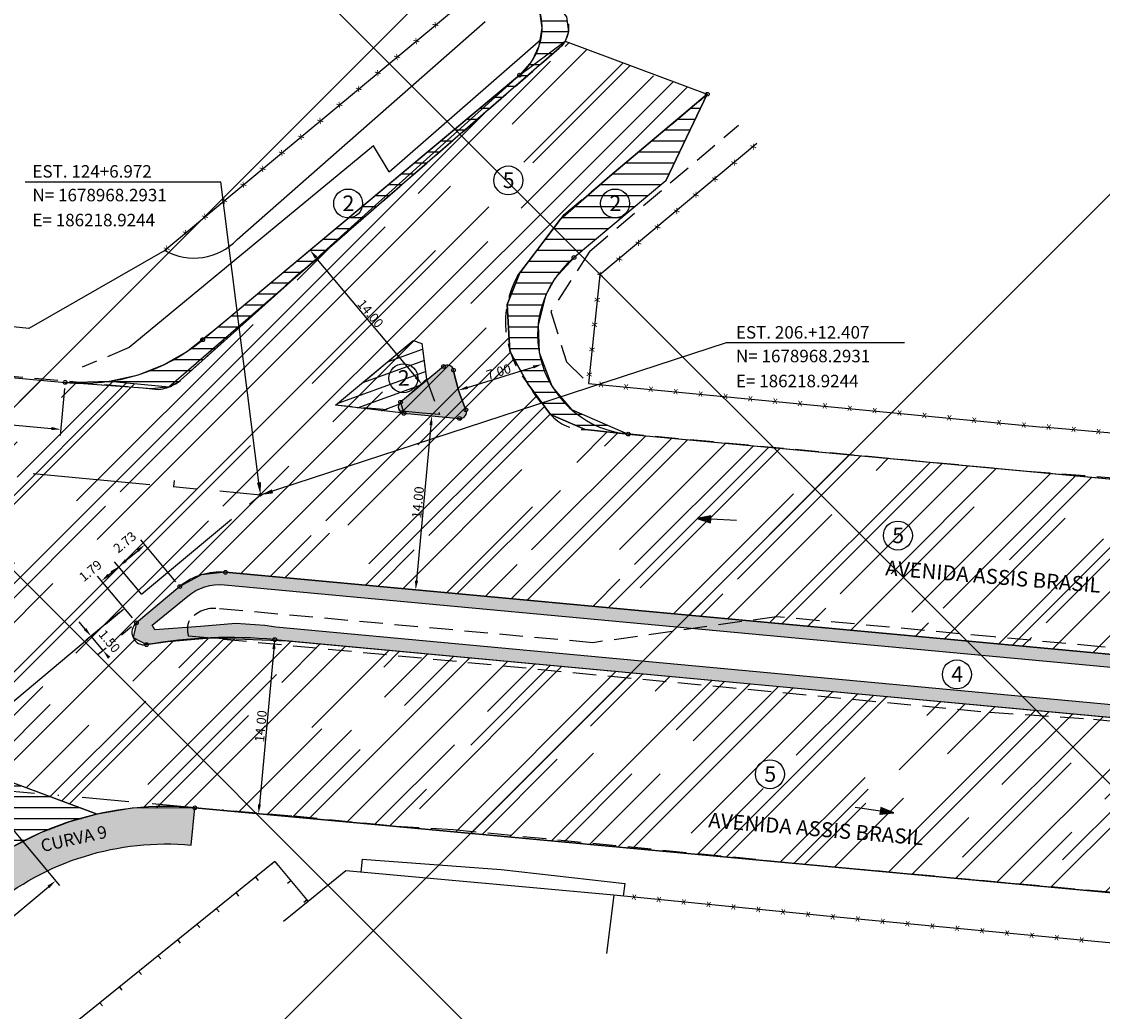
# Model space of a CAD drawing. Extents: x 611489 to 611910, y 348209 to 348506.
# Drawn here: x 611761 to 611847, y 348385 to 348464 of the extents above; entities that cross this region are included whole.
import ezdxf

# ---------------------------------------------------------------- set-up
doc = ezdxf.new("R2010")
doc.units = 0
doc.header["$LTSCALE"] = 7.5
doc.header["$MEASUREMENT"] = 0
for name, pattern in [('BORDER', [1.75, 0.5, -0.25, 0.5, -0.25, 0, -0.25]), ('CENTER', [2, 1.25, -0.25, 0.25, -0.25]), ('HIDDEN', [0.375, 0.25, -0.125])]:
    doc.linetypes.add(name, pattern=pattern)
doc.layers.get('0').update_dxf_attribs({"color": 9, "linetype": 'CONTINUOUS'})
for name, color, linetype in [('ALP', 9, 'CONTINUOUS'), ('AREA-PV', 1, 'CONTINUOUS'), ('E-BORDO-PR', 4, 'CONTINUOUS'), ('E-TX2', 2, 'CONTINUOUS'), ('EIXO-PR', 2, 'CENTER'), ('HACHURA', 2, 'CONTINUOUS'), ('LINHAS', 9, 'CONTINUOUS'), ('MALHA', 9, 'CONTINUOUS'), ('MF', 9, 'HIDDEN')]:
    doc.layers.add(name, color=color, linetype=linetype)
doc.styles.add('ROMANS', font='ROMANS.shx', dxfattribs={"height": 0.8})
doc.styles.add('SIMP', font='simplex', dxfattribs={"bigfont": 'simp'})

# ---------------------------------------------------------------- blocks, each defined once
blk = doc.blocks.new('*X11')
at = {"color": 0}
for p, q in [((178.29, 230.26), (178.23, 231.13)), ((178.46, 229.72), (178.37, 230.96)), ((178.58, 229.78), (178.51, 230.78)), ((178.7, 229.83), (178.64, 230.61)), ((178.82, 229.89), (178.78, 230.44)), ((178.94, 229.95), (178.92, 230.26)), ((179.06, 230), (179.06, 230.09))]:
    blk.add_line(p, q, dxfattribs=at)
blk = doc.blocks.new('SETA')
at = {"layer": 'LINHAS'}
for p, q in [((0, 0), (2.93, 0)), ((4.5, 0), (2.93, 0.39)), ((2.93, 0.39), (2.93, 0)), ((2.93, 0), (2.93, -0.39)), ((2.93, -0.39), (4.5, 0))]:
    blk.add_line(p, q, dxfattribs=at)
at = {"layer": 'LINHAS', "rotation": 245.465419662567}
blk.add_blockref('*X11', (-131.95, 258.06), dxfattribs=at)
blk = doc.blocks.new('27C')
at = {"layer": 'E-TX2'}
blk.add_line((0, 0), (0, 0.5), dxfattribs=at)

msp = doc.modelspace()

# ---------------------------------------------------------------- hatches: boundary and pattern name
at = {"layer": 'HACHURA'}
h = msp.add_hatch(dxfattribs=at)
h.set_pattern_fill('ANSI31', color=1, scale=7, angle=315, style=0)
h.paths.add_polyline_path([(611815.522, 348458.491), (611812.197, 348451.551), (611804.848, 348445.417), (611803.317, 348443.738), (611802.568, 348442.364), (611801.971, 348440.009), (611802.062, 348437.815), (611803.111, 348435.063), (611804.634, 348433.248), (611809.194, 348431.276), (611805.751, 348431.637), (611802.957, 348432.846), (611801.155, 348435.313), (611799.721, 348437.926), (611799.494, 348441.646), (611800.502, 348444.187), (611801.965, 348446.109), (611803.778, 348448.491), (611807.891, 348452.081)])
h.paths.add_polyline_path([(611800.355, 348467.806), (611803.627, 348465.467), (611804.247, 348464.683), (611804.414, 348463.49), (611804.151, 348462.748), (611803.862, 348462.361), (611783.142, 348444.36), (611773.818, 348436.021), (611773.126, 348435.416), (611772.399, 348435.048), (611771.078, 348434.909), (611764.107, 348435.417), (611767.666, 348435.508), (611769.965, 348436.03), (611772.024, 348436.843), (611773.813, 348437.863), (611776.262, 348439.792), (611800.493, 348460.018), (611801.497, 348461.157), (611802.062, 348462.37), (611802.288, 348463.814), (611802.075, 348465.303), (611801.597, 348466.394)])
h = msp.add_hatch(dxfattribs=at)
h.set_pattern_fill('AR-RROOF,_O', color=1, scale=5, angle=45)
h.set_pattern_definition([(45, (0, 0), (4.242640687, 11.3137085), [75, -10, 25, -5]), (45, (2.9345, 6.47), (-8.237794, 1.16672619), [15, -1.65, 30, -3.75]), (45, (-1.2374, 4.773), (16.015968594, 20.753584028), [40, -7, 20, -5])])
h.paths.add_polyline_path([(611682.779, 348430.978), (611683.611, 348439.863), (611688.674, 348439.448), (611695.646, 348441.808), (611696.844, 348441.714), (611713.048, 348440.197), (611764.101, 348435.418), (611767.666, 348435.508), (611772.399, 348435.048), (611783.142, 348444.36), (611800.493, 348460.018), (611804.151, 348462.748), (611815.522, 348458.491), (611807.891, 348452.081), (611803.778, 348448.491), (611800.502, 348444.187), (611799.494, 348441.646), (611799.721, 348437.926), (611801.155, 348435.313), (611802.957, 348432.846), (611805.751, 348431.637), (611809.194, 348431.276), (611877.403, 348424.943), (611876.108, 348411.003), (611776.949, 348420.209), (611775.002, 348420.005), (611773.283, 348419.069), (611769.81, 348416.171), (611769.544, 348414.983), (611770.622, 348414.418), (611772.315, 348414.673), (611775.737, 348414.959), (611781.911, 348414.727), (611796.892, 348413.336), (611875.646, 348406.025), (611874.352, 348392.085), (611774.484, 348401.354), (611769.471, 348401.314), (611766.674, 348400.848), (611741.828, 348410.092), (611732.456, 348417.578), (611734.193, 348419.228), (611734.305, 348421.255), (611733.37, 348422.686), (611756.4, 348420.665), (611756.717, 348424.056)])
h = msp.add_hatch(dxfattribs=at)
h.set_pattern_fill('ANSI31,_O', color=256, scale=7, angle=335)
h.set_pattern_definition([(20, (0, 0), (-0.2992676254, 0.8222310432), [])])
h.paths.add_polyline_path([(611785.759, 348433.583), (611791.977, 348438.764), (611792.653, 348438.526), (611793.042, 348435.662), (611790.96, 348433.825), (611791.234, 348432.943)])
for points in [[(611795.778, 348432.529), (611796.032, 348432.626), (611796.182, 348432.806), (611796.192, 348433.228, -0.055562), (611795.205, 348436.401), (611795.076, 348436.652), (611794.797, 348436.8), (611794.394, 348436.691), (611793.076, 348435.572), (611793.077, 348435.566), (611793.017, 348435.522), (611791.804, 348434.529), (611791, 348433.854), (611790.813, 348433.582), (611790.785, 348433.507), (611790.805, 348433.286), (611790.94, 348433.12), (611790.894, 348433.124, 0.08762), (611791.025, 348433.011), (611791.234, 348432.943)], [(611777.758, 348416.123), (611774.951, 348415.88), (611771.277, 348415.603), (611771.069, 348415.984), (611773.923, 348418.301, -0.199621), (611776.856, 348419.213), (611876.016, 348410.007), (611876.108, 348411.003), (611776.949, 348420.209), (611775.002, 348420.005), (611773.283, 348419.069), (611769.81, 348416.171), (611769.544, 348414.983), (611770.622, 348414.418), (611772.315, 348414.673), (611775.737, 348414.959), (611781.911, 348414.727), (611796.892, 348413.336), (611875.646, 348406.025), (611875.739, 348407.02), (611780.974, 348415.818), (611780.081, 348415.95)]]:
    msp.add_hatch(color=254, dxfattribs=at).paths.add_polyline_path(points)
h = msp.add_hatch(dxfattribs=at)
h.set_pattern_fill('ANSI31,_O', color=1, scale=7, angle=315)
h.set_pattern_definition([(0, (0, 0), (3e-16, 0.875), [])])
h.paths.add_polyline_path([(611750.288, 348403.731), (611752.652, 348406.065), (611766.674, 348400.848), (611764.462, 348400.242), (611762.134, 348399.356), (611759.545, 348398.036), (611757.457, 348396.67), (611756.154, 348395.653), (611688.079, 348338.83), (611685.788, 348335.686), (611685.361, 348331.117), (611686.751, 348327.962), (611689.429, 348325.623), (611706.562, 348314.37), (611747.549, 348285.199), (611745.746, 348282.491), (611722.463, 348298.722), (611706.227, 348310.363), (611700.993, 348314.151), (611686.337, 348325.228), (611674.753, 348333.545), (611672.724, 348336.298), (611673.122, 348338.911), (611676.03, 348341.72), (611697.461, 348359.883), (611716.118, 348375.294), (611721.68, 348379.9), (611744.21, 348398.75)])
h = msp.add_hatch(color=254, dxfattribs=at)
edge = h.paths.add_edge_path()
edge.add_arc((611772.174, 348376.461), 22, 84.69727, 129.85212, ccw=False)
edge.add_line((611774.207, 348398.367), (611774.484, 348401.354))
edge.add_line((611774.484, 348401.354), (611769.471, 348401.314))
edge.add_line((611769.471, 348401.314), (611766.674, 348400.848))
edge.add_line((611766.674, 348400.848), (611764.462, 348400.242))
edge.add_line((611764.462, 348400.242), (611762.134, 348399.356))
edge.add_line((611762.134, 348399.356), (611759.545, 348398.036))
edge.add_line((611759.545, 348398.036), (611757.457, 348396.67))
edge.add_line((611757.457, 348396.67), (611756.154, 348395.653))
edge.add_line((611756.154, 348395.653), (611688.079, 348338.83))
edge.add_line((611688.079, 348338.83), (611685.788, 348335.686))
edge.add_line((611685.788, 348335.686), (611685.361, 348331.117))
edge.add_line((611685.361, 348331.117), (611686.751, 348327.962))
edge.add_line((611686.751, 348327.962), (611689.105, 348325.906))
edge.add_line((611689.105, 348325.906), (611690.619, 348328.41))
edge.add_arc((611693.205, 348332.689), 5, 129.85212, 238.84727, ccw=False)
edge.add_line((611690.001, 348336.527), (611758.076, 348393.35))

# ---------------------------------------------------------------- linework, layer by layer
at = {"layer": 'ALP'}
for p, q in [((611797.73, 348467.319, 16.917), (611772.085, 348445.984, 16.902)), ((611777.879, 348446.851, 16.979), (611797.733, 348464.303, 16.878)), ((611790.046, 348452.276, 16.863), (611802.193, 348462.882, 16.742)), ((611788.784, 348454.359, 16.887), (611769.219, 348438.201, 16.58)), ((611790.046, 348452.276, 16.863), (611788.784, 348454.359, 16.887)), ((611819.478, 348454.535, 16.685), (611806.925, 348444.024, 16.667)), ((611772.085, 348445.984, 16.902), (611761.203, 348439.74, 16.653)), ((611806.925, 348444.024, 16.667), (611806.014, 348435.318, 16.073)), ((611761.203, 348439.74, 16.653), (611745.003, 348441.402, 16.814)), ((611806.014, 348435.318, 16.073), (611842.379, 348431.834, 15.589)), ((611880.589, 348428.425, 15.105), (611842.379, 348431.834, 15.589)), ((611787.873, 348397.245, 16.569), (611787.778, 348396.208, 16.57)), ((611787.873, 348397.245, 16.569), (611799.01, 348396.403, 16.364)), ((611780.904, 348397.043, 16.576), (611764.921, 348384.163, 16.98)), ((611780.904, 348397.043, 16.576), (611780.655, 348396.843, 16.576)), ((611780.904, 348397.043, 16.576), (611783.572, 348393.865, 16.572)), ((611780.904, 348397.043, 16.576), (611781.105, 348396.794, 16.576)), ((611786.565, 348396.319, 16.572), (611783.572, 348393.865, 16.572)), ((611808.039, 348394.361, 16.529), (611786.565, 348396.319, 16.572)), ((611799.01, 348396.403, 16.364), (611808.92, 348395.304, 16.474)), ((611779.347, 348395.789, 16.576), (611779.548, 348395.539, 16.576)), ((611782.159, 348395.486, 16.576), (611781.91, 348395.285, 16.576)), ((611777.79, 348394.534, 16.576), (611777.991, 348394.284, 16.576)), ((611808.92, 348395.304, 16.474), (611808.79, 348394.286, 16.474)), ((611783.572, 348393.865, 16.572), (611781.597, 348392.247, 16.572)), ((611783.467, 348393.971, 16.576), (611783.217, 348393.77, 16.576)), ((611808.039, 348394.361, 16.529), (611807.44, 348389.681, 16.529)), ((611826.158, 348392.562, 15.579), (611808.039, 348394.361, 16.529)), ((611776.232, 348393.279, 16.576), (611776.433, 348393.029, 16.576)), ((611774.675, 348392.024, 16.576), (611774.876, 348391.774, 16.576)), ((611869.479, 348388.496, 15.059), (611826.158, 348392.562, 15.579)), ((611773.118, 348390.769, 16.576), (611773.319, 348390.52, 16.576)), ((611771.561, 348389.514, 16.576), (611771.761, 348389.265, 16.576)), ((611770.003, 348388.259, 16.576), (611770.204, 348388.01, 16.576)), ((611768.446, 348387.004, 16.576), (611768.647, 348386.755, 16.576)), ((611766.889, 348385.749, 16.576), (611767.09, 348385.5, 16.576))]:
    msp.add_line(p, q, dxfattribs=at)
at = {"layer": 'ALP', "linetype": 'HIDDEN'}
for p, q in [((611806.118, 348445.935, 16.682), (611818.005, 348456.009, 16.682)), ((611806.118, 348445.935, 16.682), (611802.996, 348441.094, 16.637)), ((611802.996, 348441.094, 16.637), (611804.244, 348437.06, 16.224)), ((611769.219, 348438.201, 16.58), (611765.465, 348436.624, 16.532)), ((611804.244, 348437.06, 16.224), (611806.014, 348435.318, 16.073))]:
    msp.add_line(p, q, dxfattribs=at)
at = {"layer": 'ALP'}
msp.add_arc((611774.424, 348450.152, 16.902), 4.779, 240.69651, 316.3069, dxfattribs=at)
at = {"layer": 'AREA-PV'}
msp.add_lwpolyline([(611800.355, 348467.806), (611803.627, 348465.467), (611804.247, 348464.683), (611804.414, 348463.49), (611804.151, 348462.748), (611803.862, 348462.361), (611783.142, 348444.36), (611773.818, 348436.021), (611773.126, 348435.416), (611772.399, 348435.048), (611771.078, 348434.909), (611764.107, 348435.417), (611767.666, 348435.508), (611769.965, 348436.03), (611772.024, 348436.843), (611773.813, 348437.863), (611776.262, 348439.792), (611800.493, 348460.018), (611801.497, 348461.157), (611802.062, 348462.37), (611802.288, 348463.814), (611802.075, 348465.303), (611801.597, 348466.394)], close=True, dxfattribs=at)
for points in [[(611713.048, 348440.197), (611764.101, 348435.418), (611767.666, 348435.508), (611772.399, 348435.048), (611783.142, 348444.36), (611800.493, 348460.018), (611804.151, 348462.748), (611815.522, 348458.491), (611807.891, 348452.081), (611803.778, 348448.491), (611800.502, 348444.187), (611800.502, 348444.187), (611799.494, 348441.646), (611799.721, 348437.926), (611801.155, 348435.313), (611802.957, 348432.846), (611805.751, 348431.637), (611809.194, 348431.276), (611877.403, 348424.943)], [(611876.108, 348411.003), (611776.949, 348420.209), (611775.002, 348420.005), (611773.283, 348419.069), (611769.81, 348416.171), (611769.544, 348414.983), (611770.622, 348414.418), (611772.315, 348414.673), (611775.737, 348414.959), (611781.911, 348414.727), (611796.892, 348413.336), (611875.646, 348406.025)], [(611874.352, 348392.085), (611774.484, 348401.354), (611769.471, 348401.314), (611766.674, 348400.848), (611741.828, 348410.092)], [(611752.652, 348406.065), (611766.674, 348400.848), (611764.462, 348400.242), (611762.134, 348399.356), (611759.545, 348398.036)]]:
    msp.add_lwpolyline(points, dxfattribs=at)
for points, elevation in [([(611815.522, 348458.491), (611812.197, 348451.551), (611804.848, 348445.417), (611803.317, 348443.738), (611802.568, 348442.364), (611801.971, 348440.009), (611802.062, 348437.815), (611803.111, 348435.063), (611804.634, 348433.248), (611809.194, 348431.276), (611805.751, 348431.637), (611802.957, 348432.846), (611801.155, 348435.313), (611799.721, 348437.926), (611799.494, 348441.646), (611800.502, 348444.187), (611801.965, 348446.109), (611803.778, 348448.491), (611807.891, 348452.081)], 16.427), ([(611785.759, 348433.583), (611791.977, 348438.764), (611792.653, 348438.526), (611793.042, 348435.662), (611790.96, 348433.825), (611791.234, 348432.943)], 16.233)]:
    msp.add_lwpolyline(points, close=True, dxfattribs=dict(at, elevation=elevation))
msp.add_lwpolyline([(611795.205, 348436.401, 0.571183), (611794.394, 348436.691), (611790.96, 348433.825, 0.667193), (611791.234, 348432.943), (611795.688, 348432.53, 0.571178), (611796.192, 348433.228, -0.055563)], format="xyb", close=True, dxfattribs=at)
at = {"layer": 'AREA-PV', "color": 3}
for points in [[(611780.974, 348415.818), (611780.081, 348415.95), (611777.758, 348416.123), (611774.951, 348415.88), (611771.277, 348415.603), (611771.069, 348415.984), (611773.923, 348418.301, -0.199621), (611776.856, 348419.213), (611876.016, 348410.007), (611875.739, 348407.02)], [(611758.076, 348393.35, -0.199615), (611774.207, 348398.367), (611774.484, 348401.354), (611769.471, 348401.314), (611766.674, 348400.848), (611764.462, 348400.242), (611762.134, 348399.356), (611759.545, 348398.036), (611757.457, 348396.67), (611756.154, 348395.653), (611688.079, 348338.83), (611685.788, 348335.686), (611685.361, 348331.117), (611686.751, 348327.962), (611689.105, 348325.906), (611690.619, 348328.41, -0.515007), (611690.001, 348336.527)]]:
    msp.add_lwpolyline(points, format="xyb", close=True, dxfattribs=at)
at = {"layer": 'E-BORDO-PR'}
for p, q in [((611800.493, 348460.018), (611775.117, 348438.836)), ((611812.197, 348451.551), (611815.522, 348458.491)), ((611812.197, 348451.551), (611804.848, 348445.417)), ((611713.048, 348440.197), (611764.101, 348435.418)), ((611794.394, 348436.691), (611790.96, 348433.825)), ((611791.234, 348432.943), (611795.688, 348432.53)), ((611809.194, 348431.276), (611877.403, 348424.943)), ((611776.949, 348420.209), (611876.108, 348411.003)), ((611773.283, 348419.069), (611769.81, 348416.171)), ((611780.881, 348414.822), (611875.646, 348406.025)), ((611774.484, 348401.354), (611874.352, 348392.085))]:
    msp.add_line(p, q, dxfattribs=at)
for centre, radius, start, end in [((611797.289, 348463.856), 5, 309.85212, 52.17884), ((611809.934, 348439.241), 8, 129.85212, 264.69593), ((611765.505, 348450.352), 15, 264.65173, 309.85212), ((611794.714, 348436.307), 0.5, 10.91359, 129.85212), ((611809.934, 348439.241), 15, 190.91359, 203.63446), ((611791.281, 348433.441), 0.5, 129.85212, 264.69593), ((611795.734, 348433.027), 0.5, 264.69593, 23.63446), ((611776.487, 348415.23), 5, 84.69593, 129.85212), ((611770.451, 348415.403), 1, 129.85212, 279.82414), ((611777.276, 348375.989), 39, 84.69593, 99.82414), ((611772.174, 348376.461), 25, 84.69727, 129.85212)]:
    msp.add_arc(centre, radius, start, end, dxfattribs=at)
at = {"layer": 'E-TX2', "color": 1}
for p, q in [((611760.912, 348451.485), (611761.912, 348451.485)), ((611792.196, 348435.833), (611784.186, 348445.43)), ((611796.326, 348435.01), (611801.578, 348436.643)), ((611764.054, 348434.92), (611763.702, 348431.157)), ((611753.987, 348432.568), (611763.002, 348431.724)), ((611793.392, 348431.989), (611792.236, 348419.543)), ((611772.962, 348419.453), (611770.166, 348422.802)), ((611768.965, 348421.148), (611769.911, 348421.938)), ((611769.903, 348418.853), (611768.068, 348421.051)), ((611769.49, 348416.554), (611766.694, 348419.904)), ((611767.59, 348420.001), (611767.813, 348420.187)), ((611768.465, 348417.002), (611765.797, 348414.775)), ((611765.7, 348415.671), (611765.22, 348416.247)), ((611769.426, 348415.85), (611768.625, 348415.181)), ((611767.142, 348413.944), (611766.181, 348415.095)), ((611767.375, 348414.138), (611766.758, 348413.623)), ((611780.812, 348414.076), (611779.657, 348401.627)), ((611755.19, 348405.269), (611763.66, 348395.123)), ((611756.238, 348389.579), (611762.763, 348395.026))]:
    msp.add_line(p, q, dxfattribs=at)
at = {"layer": 'E-TX2', "color": 2}
for p, q in [((611761.912, 348451.485), (611776.581, 348451.485)), ((611779.623, 348427.412), (611776.581, 348451.485)), ((611779.751, 348426.402), (611817.054, 348438.598)), ((611817.054, 348438.598), (611831.296, 348438.598))]:
    msp.add_line(p, q, dxfattribs=at)
at = {"layer": 'E-TX2', "color": 1}
for centre, radius in [((611800.493, 348460.018), 0.15), ((611815.522, 348458.491), 0.15), ((611804.848, 348445.417), 0.15), ((611775.117, 348438.836), 0.15), ((611794.394, 348436.691), 0.15), ((611795.205, 348436.401), 0.15), ((611764.101, 348435.418), 0.15), ((611790.96, 348433.825), 0.15), ((611791.234, 348432.943), 0.15), ((611795.688, 348432.53), 0.15), ((611796.192, 348433.228), 0.15), ((611809.194, 348431.276), 0.15), ((611779.748, 348426.42), 0.1), ((611776.949, 348420.209), 0.15), ((611773.283, 348419.069), 0.15), ((611769.81, 348416.171), 0.15), ((611770.622, 348414.418), 0.15), ((611780.881, 348414.822), 0.15), ((611774.484, 348401.354), 0.15)]:
    msp.add_circle(centre, radius, dxfattribs=at)
at = {"layer": 'E-TX2', "color": 3}
for centre in [(611799.589, 348451.589), (611786.763, 348449.742), (611808.134, 348449.742), (611791.185, 348435.752), (611830.78, 348423.154), (611835.504, 348412.039), (611820.535, 348404.046)]:
    msp.add_circle(centre, 1.159, dxfattribs=at)
at = {"layer": 'E-TX2', "color": 1}
for points in [[(611784.282, 348445.51), (611784.09, 348445.35), (611783.706, 348446.005)], [(611801.541, 348436.762), (611801.616, 348436.524), (611802.295, 348436.866)], [(611792.292, 348435.914), (611792.1, 348435.753), (611792.677, 348435.258)], [(611796.289, 348435.129), (611796.364, 348434.891), (611795.61, 348434.787)], [(611793.267, 348432.001), (611793.516, 348431.978), (611793.461, 348432.736)], [(611763.014, 348431.849), (611762.99, 348431.6), (611763.749, 348431.654)], [(611779.788, 348427.433), (611779.458, 348427.391), (611779.748, 348426.42)], [(611780.755, 348426.538), (611780.657, 348426.856), (611779.751, 348426.402)], [(611769.831, 348422.034), (611769.991, 348421.842), (611770.487, 348422.419)], [(611767.733, 348420.283), (611767.893, 348420.091), (611768.389, 348420.668)], [(611768.884, 348421.244), (611769.045, 348421.052), (611768.389, 348420.668)], [(611767.51, 348420.097), (611767.67, 348419.905), (611767.014, 348419.52)], [(611792.112, 348419.555), (611792.361, 348419.531), (611792.167, 348418.796)], [(611765.796, 348415.751), (611765.604, 348415.591), (611766.181, 348415.095)], [(611780.688, 348414.087), (611780.936, 348414.064), (611780.881, 348414.822)], [(611767.719, 348413.448), (611767.527, 348413.288), (611767.142, 348413.944)], [(611779.532, 348401.639), (611779.781, 348401.615), (611779.587, 348400.88)], [(611762.683, 348395.122), (611762.844, 348394.93), (611763.339, 348395.506)]]:
    msp.add_solid(points, dxfattribs=at)
at = {"layer": 'EIXO-PR'}
for p in [(611612.204, 348442.105), (611678.099, 348341.572)]:
    msp.add_line(p, (611779.748, 348426.42), dxfattribs=at)
at = {"layer": 'EIXO-PR', "color": 2, "linetype": 'CONTINUOUS'}
msp.add_line((611770.224, 348418.469), (611769.903, 348418.853), dxfattribs=at)
at = {"layer": 'MALHA'}
for p, q in [((611827.982, 348501.416), (611612.01, 348285.445)), ((611678.882, 348501.416), (611799.106, 348381.192)), ((611749.592, 348501.416), (611870.853, 348380.156)), ((611898.692, 348501.416), (611781.036, 348383.76))]:
    msp.add_line(p, q, dxfattribs=at)
at = {"layer": 'MF'}
for p, q in [((611783.142, 348444.36, 16.715), (611803.862, 348462.361, 16.703)), ((611804.063, 348448.866, 16.57), (611815.522, 348458.491, 16.427)), ((611800.323, 348443.952, 16.577), (611804.063, 348448.866, 16.57)), ((611783.115, 348444.401, 16.789), (611773.818, 348436.021, 16.443)), ((611785.759, 348433.583, 16.233), (611791.977, 348438.764, 16.699)), ((611791.977, 348438.764, 16.699), (611792.653, 348438.526, 16.611)), ((611792.653, 348438.526, 16.611), (611793.042, 348435.662, 16.321)), ((611742.041, 348437.519, 16.548), (611771.611, 348434.861, 16.459)), ((611793.042, 348435.662, 16.321), (611794.08, 348432.841, 16.055)), ((611792.7, 348432.963, 16.061), (611785.759, 348433.583, 16.233)), ((611794.08, 348432.841, 16.055), (611792.7, 348432.963, 16.061)), ((611805.751, 348431.637, 15.878), (611841.102, 348428.317, 15.353)), ((611841.102, 348428.317, 15.353), (611848.334, 348427.755, 15.322)), ((611806.352, 348414.574, 16.063), (611776.17, 348417.32, 16.358)), ((611821.059, 348416.653, 15.753), (611806.352, 348414.574, 16.063)), ((611838.5, 348415.038, 15.554), (611821.059, 348416.653, 15.753)), ((611773.961, 348415.131, 16.359), (611838.152, 348409.007, 15.653)), ((611847.016, 348414.25, 15.583), (611838.5, 348415.038, 15.554)), ((611866.989, 348412.477, 15.426), (611847.016, 348414.25, 15.583)), ((611838.152, 348409.007, 15.653), (611846.449, 348408.448, 15.614)), ((611846.449, 348408.448, 15.614), (611872.337, 348405.992, 15.415)), ((611777.584, 348401.113, 16.058), (611782.406, 348400.703, 16.037)), ((611782.406, 348400.703, 16.037), (611790.57, 348399.893, 15.933)), ((611790.57, 348399.893, 15.933), (611795.16, 348399.617, 15.86)), ((611795.16, 348399.617, 15.86), (611827.981, 348396.396, 15.376)), ((611847.712, 348394.588, 15.143), (611827.981, 348396.396, 15.376))]:
    msp.add_line(p, q, dxfattribs=at)
at = {"layer": 'MF', "linetype": 'BORDER'}
msp.add_line((611752.302, 348403.371), (611777.584, 348401.113), dxfattribs=at)
at = {"layer": 'MF'}
for centre, radius, start, end in [((611802.333, 348463.807, 16.715), 2.104, 316.59045, 52.05531), ((611807.034, 348440.239, 16.577), 7.67, 151.0457, 219.96022), ((611771.209, 348438.305, 16.459), 3.468, 276.66669, 318.78982), ((611815.195, 348443.678, 16.144), 16.343, 210.78634, 221.51026), ((611805.68, 348435.305, 15.944), 3.669, 222.07503, 271.09444), ((611776.04, 348414.776, 16.358), 2.547, 87.07589, 142.2103), ((611775.826, 348415.633, 16.359), 1.931, 158.61605, 195.07638)]:
    msp.add_arc(centre, radius, start, end, dxfattribs=at)

# ---------------------------------------------------------------- block references
at = {"layer": 'E-TX2', "color": 1, "rotation": 354.6517277887516}
msp.add_blockref('27C', (611772.807, 348427.07), dxfattribs=at)
at = {"layer": 'E-TX2', "xscale": 0.7, "yscale": 0.7, "zscale": 0.7}
for p, rotation in [((611817.846, 348424.347, 18.389), 177.0301880631037), ((611827.346, 348401.408), 351.6031353188362)]:
    msp.add_blockref('SETA', p, dxfattribs=dict(at, rotation=rotation))

# ---------------------------------------------------------------- texts
at = {"layer": 'ALP', "style": 'ROMANS'}
for rotation, p in [(40.18363, (611793.739, 348463.747, 17.108)), (40.18363, (611792.201, 348462.468, 17.108)), (40.18363, (611790.664, 348461.189, 17.108)), (40.18363, (611789.126, 348459.91, 17.108)), (40.18363, (611787.589, 348458.631, 17.108)), (40.18363, (611786.051, 348457.352, 17.108)), (40.18363, (611784.514, 348456.073, 17.108)), (40.18363, (611782.976, 348454.794, 17.108)), (214.34089, (611819.249, 348454.563, 16.073)), (40.18363, (611781.438, 348453.515, 17.108)), (40.18363, (611779.901, 348452.236, 17.108)), (214.34089, (611817.715, 348453.279, 16.073)), (214.34089, (611816.182, 348451.995, 16.073)), (40.18363, (611778.363, 348450.957, 17.108)), (40.18363, (611776.826, 348449.677, 17.108)), (214.34089, (611814.649, 348450.711, 16.073)), (214.34089, (611813.115, 348449.427, 16.073)), (40.18363, (611775.288, 348448.398, 17.108)), (40.18363, (611773.751, 348447.119, 17.108)), (214.34089, (611811.582, 348448.143, 16.073)), (214.34089, (611810.048, 348446.859, 16.073)), (40.18363, (611772.213, 348445.84, 17.108)), (214.34089, (611808.515, 348445.575, 16.073)), (214.34089, (611806.981, 348444.291, 16.073)), (84.52644, (611806.886, 348441.821, 16.073)), (84.52644, (611806.678, 348439.832, 16.073)), (84.52644, (611806.47, 348437.843, 16.073)), (84.52644, (611806.261, 348435.854, 16.073)), (354.52644, (611806.812, 348435.063, 16.073)), (354.52644, (611808.803, 348434.872, 16.073)), (354.52644, (611810.794, 348434.681, 16.073)), (354.52644, (611812.785, 348434.49, 16.073)), (354.52644, (611814.776, 348434.299, 16.073)), (354.52644, (611816.767, 348434.109, 16.073)), (354.52644, (611818.757, 348433.918, 16.073)), (354.52644, (611820.748, 348433.727, 16.073)), (354.52644, (611822.739, 348433.536, 16.073)), (354.52644, (611824.73, 348433.346, 16.073)), (354.52644, (611826.721, 348433.155, 16.073)), (354.52644, (611828.712, 348432.964, 16.073)), (354.52644, (611830.703, 348432.773, 16.073)), (354.52644, (611832.694, 348432.582, 16.073)), (354.52644, (611834.684, 348432.392, 16.073)), (354.52644, (611836.675, 348432.201, 16.073)), (354.52644, (611838.666, 348432.01, 16.073)), (354.52644, (611840.657, 348431.819, 16.073)), (354.52644, (611842.649, 348431.642, 16.073)), (354.52644, (611844.641, 348431.464, 16.073)), (354.52644, (611846.633, 348431.286, 16.073)), (352.75703, (611809.438, 348394.025, 15.579)), (352.75703, (611811.429, 348393.827, 15.579)), (352.75703, (611813.419, 348393.63, 15.579)), (352.75703, (611815.409, 348393.432, 15.579)), (352.75703, (611817.399, 348393.235, 15.579)), (352.75703, (611819.39, 348393.037, 15.579)), (352.75703, (611821.38, 348392.839, 15.579)), (352.75703, (611823.37, 348392.642, 15.579)), (352.75703, (611825.36, 348392.444, 15.579)), (352.75703, (611825.361, 348392.455, 15.579)), (352.75703, (611827.352, 348392.268, 15.579)), (352.75703, (611829.344, 348392.081, 15.579)), (352.75703, (611831.335, 348391.894, 15.579)), (352.75703, (611833.326, 348391.707, 15.579)), (352.75703, (611835.317, 348391.521, 15.579)), (352.75703, (611837.309, 348391.334, 15.579)), (352.75703, (611839.3, 348391.147, 15.579)), (352.75703, (611841.291, 348390.96, 15.579)), (352.75703, (611843.282, 348390.773, 15.579)), (352.75703, (611845.274, 348390.586, 15.579))]:
    msp.add_text('x', height=0.56, rotation=rotation, dxfattribs=at).set_placement(p)
at = {"layer": 'E-TX2', "color": 2, "style": 'SIMP'}
for s, p in [('EST. 124+6.972', (611761.485, 348451.812)), ('N= 1678968.2931', (611761.485, 348449.915)), ('E= 186218.9244', (611761.485, 348447.914))]:
    msp.add_text(s, height=1, rotation=360, dxfattribs=at).set_placement(p)
at = {"layer": 'E-TX2', "color": 3, "style": 'SIMP'}
for s, p in [('5', (611799.139, 348450.979)), ('2', (611786.313, 348449.131)), ('2', (611807.684, 348449.131)), ('2', (611790.735, 348435.142)), ('5', (611830.33, 348422.544)), ('4', (611835.054, 348411.429)), ('5', (611820.085, 348403.435))]:
    msp.add_text(s, height=1.25, dxfattribs=at).set_placement(p)
at = {"layer": 'E-TX2', "color": 2, "style": 'SIMP'}
for s, p in [('EST. 206.+12.407', (611817.811, 348438.925)), ('N= 1678968.2931', (611817.811, 348437.027)), ('E= 186218.9244', (611817.811, 348435.027))]:
    msp.add_text(s, height=1, dxfattribs=at).set_placement(p)
at = {"layer": 'E-TX2', "color": 1}
for s, height, rotation, style, p in [('AVENIDA ASSIS BRASIL', 1.2, 355.30657, 'ROMANS', (611829.748, 348419.98, 18.389)), ('AVENIDA ASSIS BRASIL', 1.2, 355.231, 'ROMANS', (611815.569, 348399.791, 18.389)), ('CURVA 9', 1, 12.649, 'SIMP', (611762.275, 348397.801))]:
    msp.add_text(s, height=height, rotation=rotation, dxfattribs=dict(at, style=style)).set_placement(p)
at = {"layer": 'E-TX2', "color": 1, "char_height": 0.75, "attachment_point": 5, "style": 'SIMP'}
for s, insert, rotation in [('\\A1;14.00', (611788.548, 348440.93), 309.85212), ('\\A1;7.00', (611798.814, 348436.271), 17.27402), ('\\A1;14.00', (611792.351, 348425.809), 84.69593), ('\\A1;2.73', (611768.879, 348422.624), 39.85212), ('\\A1;1.79', (611766.127, 348420.333), 39.85212), ('\\A1;1.50', (611767.651, 348414.693), 309.85212), ('\\A1;14.00', (611779.771, 348407.894), 84.69727)]:
    msp.add_mtext(s, dxfattribs=dict(at, insert=insert, rotation=rotation))

doc.saveas('drawing.dxf')
